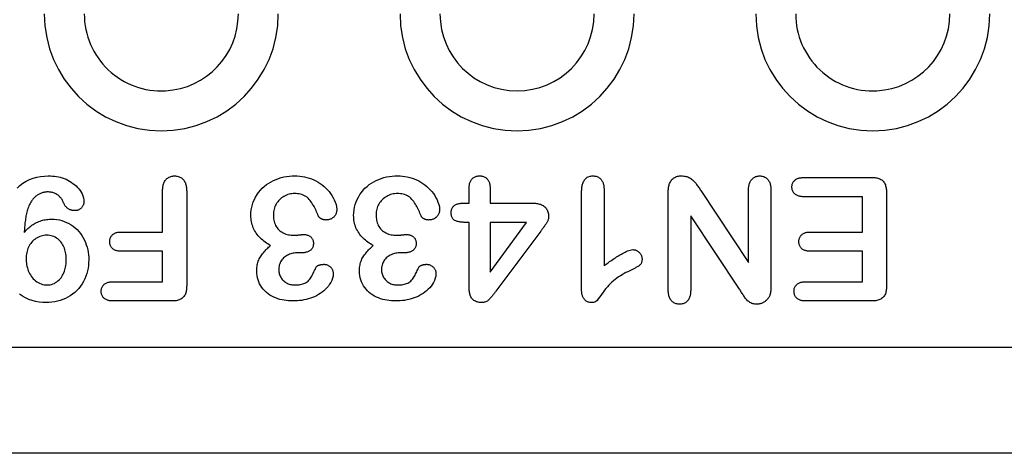
# Model space of a CAD drawing. Extents: x 2480 to 4172, y 491 to 2432.
# Drawn here: x 2864 to 2941, y 1502 to 1536 of the extents above; entities that cross this region are included whole.
import ezdxf

# ---------------------------------------------------------------- set-up
doc = ezdxf.new("R2010")
doc.units = 0
doc.header["$LTSCALE"] = 8
doc.header["$MEASUREMENT"] = 0
doc.layers.add('DUENN-18', color=94, linetype='CONTINUOUS')
doc.layers.add('SICHTBAR', color=7, linetype='CONTINUOUS')

msp = doc.modelspace()

# ---------------------------------------------------------------- linework, layer by layer
at = {"layer": 'DUENN-18'}
for p, q in [((2925.383, 1523.257), (2930.672, 1523.257)), ((2875.445, 1519.007), (2875.445, 1522.189)), ((2877.32, 1522.199), (2877.32, 1514.822)), ((2899.32, 1521.257), (2899.32, 1522.427)), ((2900.945, 1522.427), (2900.945, 1521.257)), ((2908.07, 1514.521), (2908.07, 1522.058)), ((2909.82, 1522.324), (2909.82, 1516.382)), ((2914.82, 1514.503), (2914.82, 1522.109)), ((2917.363, 1522.234), (2921.07, 1516.632)), ((2921.07, 1516.632), (2921.07, 1522.267)), ((2922.82, 1522.261), (2922.82, 1514.8)), ((2931.82, 1522.062), (2931.82, 1514.828)), ((2898.918, 1521.257), (2899.32, 1521.257)), ((2900.945, 1521.257), (2904.254, 1521.257)), ((2929.945, 1521.757), (2925.383, 1521.757)), ((2929.945, 1519.007), (2929.945, 1521.757)), ((2899.32, 1519.757), (2899.037, 1519.757)), ((2899.32, 1514.654), (2899.32, 1519.757)), ((2903.779, 1519.757), (2900.945, 1519.757)), ((2900.945, 1515.882), (2903.779, 1519.757)), ((2900.945, 1519.757), (2900.945, 1515.882)), ((2916.57, 1520.257), (2916.57, 1514.503)), ((2920.371, 1514.556), (2916.57, 1520.257)), ((2872.221, 1519.007), (2875.445, 1519.007)), ((2904.887, 1519.076), (2901.394, 1514.386)), ((2925.885, 1519.007), (2929.945, 1519.007)), ((2875.445, 1517.507), (2872.221, 1517.507)), ((2875.445, 1515.132), (2875.445, 1517.507)), ((2886.246, 1517.382), (2885.976, 1517.382)), ((2894.246, 1517.382), (2893.976, 1517.382)), ((2929.945, 1517.507), (2925.885, 1517.507)), ((2929.945, 1515.132), (2929.945, 1517.507)), ((2871.588, 1515.132), (2875.445, 1515.132)), ((2925.535, 1515.132), (2929.945, 1515.132)), ((2876.172, 1513.632), (2871.588, 1513.632)), ((2930.672, 1513.632), (2925.535, 1513.632))]:
    msp.add_line(p, q, dxfattribs=at)
at = {"layer": 'DUENN-18', "flags": 128}
for points in [[(2864.109, 1522.424), (2864.326, 1522.63), (2864.563, 1522.814), (2864.817, 1522.971), (2865.086, 1523.103), (2865.367, 1523.208), (2865.655, 1523.287), (2865.95, 1523.342), (2866.247, 1523.372), (2866.547, 1523.382)], [(2866.547, 1523.382), (2866.704, 1523.378), (2866.86, 1523.37), (2867.017, 1523.357), (2867.172, 1523.335), (2867.327, 1523.306), (2867.479, 1523.27), (2867.63, 1523.226), (2867.778, 1523.174), (2867.924, 1523.114), (2868.065, 1523.047), (2868.203, 1522.972), (2868.337, 1522.89), (2868.466, 1522.801), (2868.59, 1522.705), (2868.709, 1522.601), (2868.819, 1522.49), (2868.921, 1522.37), (2869.014, 1522.243), (2869.096, 1522.11), (2869.17, 1521.971), (2869.232, 1521.827), (2869.28, 1521.678), (2869.308, 1521.523), (2869.32, 1521.367)], [(2875.445, 1522.189), (2875.447, 1522.26), (2875.45, 1522.332), (2875.454, 1522.403), (2875.461, 1522.474), (2875.471, 1522.545), (2875.484, 1522.615), (2875.5, 1522.685), (2875.52, 1522.753), (2875.544, 1522.821), (2875.573, 1522.886), (2875.606, 1522.949), (2875.645, 1523.01), (2875.688, 1523.067), (2875.735, 1523.12), (2875.787, 1523.17), (2875.843, 1523.215), (2875.902, 1523.255), (2875.964, 1523.29), (2876.029, 1523.32), (2876.096, 1523.344), (2876.166, 1523.361), (2876.236, 1523.372), (2876.307, 1523.379), (2876.379, 1523.382)], [(2876.379, 1523.382), (2876.45, 1523.379), (2876.521, 1523.373), (2876.591, 1523.362), (2876.66, 1523.344), (2876.728, 1523.321), (2876.793, 1523.291), (2876.856, 1523.257), (2876.915, 1523.218), (2876.971, 1523.174), (2877.023, 1523.125), (2877.071, 1523.072), (2877.115, 1523.016), (2877.154, 1522.956), (2877.188, 1522.893), (2877.216, 1522.828), (2877.241, 1522.761), (2877.261, 1522.692), (2877.279, 1522.623), (2877.293, 1522.553), (2877.304, 1522.483), (2877.311, 1522.412), (2877.316, 1522.341), (2877.318, 1522.27), (2877.32, 1522.199)], [(2882.32, 1520.298), (2882.328, 1520.513), (2882.35, 1520.726), (2882.389, 1520.936), (2882.442, 1521.144), (2882.511, 1521.347), (2882.594, 1521.545), (2882.69, 1521.736), (2882.8, 1521.921), (2882.923, 1522.096), (2883.058, 1522.262), (2883.206, 1522.417), (2883.363, 1522.563), (2883.53, 1522.698), (2883.706, 1522.821), (2883.89, 1522.93), (2884.081, 1523.027), (2884.277, 1523.113), (2884.478, 1523.188), (2884.683, 1523.251), (2884.892, 1523.299), (2885.103, 1523.336), (2885.316, 1523.363), (2885.53, 1523.376), (2885.744, 1523.382)], [(2885.744, 1523.382), (2885.934, 1523.377), (2886.123, 1523.365), (2886.312, 1523.343), (2886.499, 1523.311), (2886.685, 1523.268), (2886.867, 1523.215), (2887.045, 1523.15), (2887.22, 1523.075), (2887.39, 1522.991), (2887.556, 1522.898), (2887.718, 1522.798), (2887.872, 1522.687), (2888.019, 1522.566), (2888.158, 1522.437), (2888.289, 1522.3), (2888.412, 1522.155), (2888.528, 1522.004), (2888.634, 1521.847), (2888.73, 1521.683), (2888.814, 1521.513), (2888.887, 1521.338), (2888.949, 1521.158), (2888.995, 1520.973), (2889.014, 1520.785)], [(2890.32, 1520.298), (2890.328, 1520.513), (2890.35, 1520.726), (2890.389, 1520.936), (2890.442, 1521.144), (2890.511, 1521.347), (2890.594, 1521.545), (2890.69, 1521.736), (2890.8, 1521.921), (2890.923, 1522.096), (2891.058, 1522.262), (2891.206, 1522.417), (2891.363, 1522.563), (2891.53, 1522.698), (2891.706, 1522.821), (2891.89, 1522.93), (2892.081, 1523.027), (2892.277, 1523.113), (2892.478, 1523.188), (2892.683, 1523.251), (2892.892, 1523.299), (2893.103, 1523.336), (2893.316, 1523.363), (2893.53, 1523.376), (2893.744, 1523.382)], [(2893.744, 1523.382), (2893.934, 1523.377), (2894.123, 1523.365), (2894.312, 1523.343), (2894.499, 1523.311), (2894.685, 1523.268), (2894.867, 1523.215), (2895.045, 1523.15), (2895.22, 1523.075), (2895.39, 1522.991), (2895.556, 1522.898), (2895.718, 1522.798), (2895.872, 1522.687), (2896.019, 1522.566), (2896.158, 1522.437), (2896.289, 1522.3), (2896.412, 1522.155), (2896.528, 1522.004), (2896.634, 1521.847), (2896.73, 1521.683), (2896.814, 1521.513), (2896.887, 1521.338), (2896.949, 1521.158), (2896.995, 1520.973), (2897.014, 1520.785)], [(2899.32, 1522.427), (2899.322, 1522.487), (2899.325, 1522.546), (2899.329, 1522.605), (2899.335, 1522.664), (2899.344, 1522.723), (2899.356, 1522.781), (2899.372, 1522.838), (2899.391, 1522.895), (2899.413, 1522.95), (2899.44, 1523.003), (2899.47, 1523.054), (2899.504, 1523.103), (2899.543, 1523.148), (2899.585, 1523.19), (2899.631, 1523.228), (2899.679, 1523.262), (2899.731, 1523.292), (2899.784, 1523.318), (2899.84, 1523.339), (2899.897, 1523.355), (2899.955, 1523.366), (2900.014, 1523.374), (2900.073, 1523.379), (2900.133, 1523.382)], [(2900.133, 1523.382), (2900.192, 1523.379), (2900.251, 1523.374), (2900.309, 1523.366), (2900.367, 1523.353), (2900.424, 1523.336), (2900.479, 1523.314), (2900.532, 1523.288), (2900.582, 1523.257), (2900.63, 1523.223), (2900.676, 1523.185), (2900.718, 1523.143), (2900.756, 1523.098), (2900.791, 1523.05), (2900.822, 1522.999), (2900.848, 1522.947), (2900.871, 1522.892), (2900.89, 1522.836), (2900.906, 1522.779), (2900.92, 1522.721), (2900.929, 1522.663), (2900.936, 1522.604), (2900.941, 1522.545), (2900.943, 1522.486), (2900.945, 1522.427)], [(2908.07, 1522.058), (2908.072, 1522.133), (2908.074, 1522.208), (2908.078, 1522.283), (2908.083, 1522.358), (2908.09, 1522.433), (2908.1, 1522.507), (2908.113, 1522.581), (2908.129, 1522.655), (2908.147, 1522.728), (2908.169, 1522.799), (2908.195, 1522.87), (2908.226, 1522.938), (2908.261, 1523.005), (2908.302, 1523.068), (2908.348, 1523.128), (2908.399, 1523.183), (2908.456, 1523.232), (2908.518, 1523.274), (2908.585, 1523.309), (2908.655, 1523.337), (2908.727, 1523.357), (2908.801, 1523.37), (2908.876, 1523.378), (2908.951, 1523.382)], [(2908.951, 1523.382), (2909.016, 1523.379), (2909.08, 1523.373), (2909.144, 1523.364), (2909.207, 1523.35), (2909.269, 1523.33), (2909.328, 1523.305), (2909.386, 1523.275), (2909.44, 1523.241), (2909.492, 1523.202), (2909.54, 1523.159), (2909.584, 1523.112), (2909.625, 1523.061), (2909.661, 1523.007), (2909.692, 1522.951), (2909.72, 1522.893), (2909.743, 1522.832), (2909.763, 1522.771), (2909.78, 1522.708), (2909.793, 1522.645), (2909.803, 1522.581), (2909.81, 1522.517), (2909.815, 1522.453), (2909.818, 1522.388), (2909.82, 1522.324)], [(2914.82, 1522.109), (2914.822, 1522.187), (2914.825, 1522.265), (2914.83, 1522.343), (2914.837, 1522.421), (2914.848, 1522.498), (2914.863, 1522.575), (2914.881, 1522.651), (2914.903, 1522.727), (2914.93, 1522.8), (2914.961, 1522.872), (2914.997, 1522.941), (2915.038, 1523.008), (2915.085, 1523.07), (2915.138, 1523.128), (2915.196, 1523.181), (2915.26, 1523.227), (2915.327, 1523.266), (2915.398, 1523.3), (2915.472, 1523.327), (2915.547, 1523.349), (2915.623, 1523.364), (2915.701, 1523.374), (2915.779, 1523.379), (2915.857, 1523.382)], [(2915.857, 1523.382), (2915.94, 1523.378), (2916.023, 1523.372), (2916.106, 1523.362), (2916.187, 1523.347), (2916.268, 1523.325), (2916.347, 1523.298), (2916.423, 1523.266), (2916.497, 1523.228), (2916.568, 1523.184), (2916.635, 1523.135), (2916.699, 1523.082), (2916.76, 1523.026), (2916.82, 1522.967), (2916.876, 1522.906), (2916.93, 1522.843), (2916.982, 1522.778), (2917.032, 1522.712), (2917.08, 1522.644), (2917.128, 1522.576), (2917.175, 1522.508), (2917.222, 1522.44), (2917.269, 1522.371), (2917.316, 1522.302), (2917.363, 1522.234)], [(2921.07, 1522.267), (2921.073, 1522.334), (2921.076, 1522.4), (2921.08, 1522.466), (2921.087, 1522.533), (2921.096, 1522.599), (2921.108, 1522.664), (2921.124, 1522.729), (2921.144, 1522.793), (2921.168, 1522.855), (2921.196, 1522.915), (2921.227, 1522.974), (2921.263, 1523.03), (2921.303, 1523.083), (2921.347, 1523.133), (2921.395, 1523.18), (2921.447, 1523.222), (2921.502, 1523.26), (2921.559, 1523.294), (2921.619, 1523.322), (2921.682, 1523.345), (2921.747, 1523.362), (2921.812, 1523.372), (2921.879, 1523.378), (2921.945, 1523.382)], [(2921.945, 1523.382), (2922.012, 1523.379), (2922.079, 1523.373), (2922.145, 1523.362), (2922.21, 1523.346), (2922.273, 1523.323), (2922.334, 1523.295), (2922.392, 1523.262), (2922.447, 1523.223), (2922.499, 1523.181), (2922.547, 1523.135), (2922.591, 1523.084), (2922.63, 1523.03), (2922.665, 1522.973), (2922.696, 1522.913), (2922.723, 1522.852), (2922.746, 1522.789), (2922.765, 1522.725), (2922.781, 1522.66), (2922.794, 1522.594), (2922.803, 1522.528), (2922.81, 1522.462), (2922.815, 1522.395), (2922.818, 1522.328), (2922.82, 1522.261)], [(2924.453, 1522.513), (2924.455, 1522.569), (2924.46, 1522.625), (2924.468, 1522.68), (2924.482, 1522.735), (2924.501, 1522.788), (2924.524, 1522.839), (2924.551, 1522.889), (2924.581, 1522.936), (2924.616, 1522.98), (2924.655, 1523.02), (2924.697, 1523.058), (2924.741, 1523.092), (2924.788, 1523.123), (2924.837, 1523.15), (2924.888, 1523.174), (2924.94, 1523.194), (2924.994, 1523.211), (2925.048, 1523.224), (2925.103, 1523.235), (2925.159, 1523.243), (2925.215, 1523.248), (2925.271, 1523.252), (2925.327, 1523.255), (2925.383, 1523.257)], [(2930.672, 1523.257), (2930.752, 1523.255), (2930.832, 1523.251), (2930.912, 1523.245), (2930.991, 1523.235), (2931.07, 1523.221), (2931.148, 1523.202), (2931.224, 1523.178), (2931.299, 1523.148), (2931.37, 1523.112), (2931.439, 1523.07), (2931.502, 1523.021), (2931.56, 1522.966), (2931.611, 1522.904), (2931.656, 1522.837), (2931.693, 1522.766), (2931.725, 1522.692), (2931.75, 1522.616), (2931.771, 1522.539), (2931.787, 1522.461), (2931.799, 1522.381), (2931.808, 1522.302), (2931.814, 1522.222), (2931.817, 1522.142), (2931.82, 1522.062)], [(2866.506, 1522.132), (2866.442, 1522.13), (2866.379, 1522.126), (2866.316, 1522.12), (2866.254, 1522.11), (2866.192, 1522.097), (2866.13, 1522.082), (2866.069, 1522.065), (2866.009, 1522.044), (2865.95, 1522.021), (2865.893, 1521.995), (2865.836, 1521.966), (2865.781, 1521.936), (2865.727, 1521.903), (2865.674, 1521.868), (2865.622, 1521.832), (2865.572, 1521.793), (2865.524, 1521.752), (2865.477, 1521.71), (2865.432, 1521.665), (2865.388, 1521.619), (2865.347, 1521.571), (2865.307, 1521.522), (2865.268, 1521.472), (2865.23, 1521.421)], [(2867.736, 1521.292), (2867.71, 1521.353), (2867.682, 1521.413), (2867.652, 1521.472), (2867.619, 1521.529), (2867.582, 1521.584), (2867.543, 1521.637), (2867.5, 1521.688), (2867.455, 1521.736), (2867.408, 1521.782), (2867.358, 1521.826), (2867.307, 1521.867), (2867.253, 1521.906), (2867.198, 1521.942), (2867.141, 1521.976), (2867.082, 1522.006), (2867.022, 1522.033), (2866.96, 1522.057), (2866.897, 1522.078), (2866.833, 1522.095), (2866.769, 1522.109), (2866.704, 1522.12), (2866.638, 1522.126), (2866.572, 1522.13), (2866.506, 1522.132)], [(2885.732, 1522.007), (2885.623, 1522.003), (2885.515, 1521.994), (2885.408, 1521.976), (2885.302, 1521.951), (2885.197, 1521.92), (2885.095, 1521.882), (2884.996, 1521.838), (2884.899, 1521.788), (2884.806, 1521.732), (2884.716, 1521.67), (2884.631, 1521.602), (2884.552, 1521.528), (2884.477, 1521.448), (2884.408, 1521.364), (2884.345, 1521.276), (2884.286, 1521.184), (2884.234, 1521.089), (2884.189, 1520.99), (2884.152, 1520.887), (2884.122, 1520.782), (2884.098, 1520.676), (2884.083, 1520.568), (2884.075, 1520.46), (2884.07, 1520.351)], [(2887.57, 1520.261), (2887.528, 1520.367), (2887.484, 1520.472), (2887.44, 1520.577), (2887.394, 1520.681), (2887.345, 1520.785), (2887.294, 1520.887), (2887.241, 1520.987), (2887.185, 1521.087), (2887.127, 1521.185), (2887.065, 1521.281), (2887, 1521.374), (2886.931, 1521.465), (2886.858, 1521.553), (2886.78, 1521.636), (2886.694, 1521.711), (2886.601, 1521.777), (2886.503, 1521.835), (2886.401, 1521.885), (2886.294, 1521.925), (2886.184, 1521.956), (2886.073, 1521.979), (2885.96, 1521.996), (2885.846, 1522.005), (2885.732, 1522.007)], [(2893.732, 1522.007), (2893.623, 1522.003), (2893.515, 1521.994), (2893.408, 1521.976), (2893.302, 1521.951), (2893.197, 1521.92), (2893.095, 1521.882), (2892.996, 1521.838), (2892.899, 1521.788), (2892.806, 1521.732), (2892.716, 1521.67), (2892.631, 1521.602), (2892.552, 1521.528), (2892.477, 1521.448), (2892.408, 1521.364), (2892.345, 1521.276), (2892.286, 1521.184), (2892.234, 1521.089), (2892.189, 1520.99), (2892.152, 1520.887), (2892.122, 1520.782), (2892.098, 1520.676), (2892.083, 1520.568), (2892.075, 1520.46), (2892.07, 1520.351)], [(2895.57, 1520.261), (2895.528, 1520.367), (2895.484, 1520.472), (2895.44, 1520.577), (2895.394, 1520.681), (2895.345, 1520.785), (2895.294, 1520.887), (2895.241, 1520.987), (2895.185, 1521.087), (2895.127, 1521.185), (2895.065, 1521.281), (2895, 1521.374), (2894.931, 1521.465), (2894.858, 1521.553), (2894.78, 1521.636), (2894.694, 1521.711), (2894.601, 1521.777), (2894.503, 1521.835), (2894.401, 1521.885), (2894.294, 1521.925), (2894.184, 1521.956), (2894.073, 1521.979), (2893.96, 1521.996), (2893.846, 1522.005), (2893.732, 1522.007)], [(2925.383, 1521.757), (2925.326, 1521.759), (2925.27, 1521.762), (2925.213, 1521.766), (2925.157, 1521.772), (2925.101, 1521.781), (2925.046, 1521.792), (2924.991, 1521.806), (2924.937, 1521.823), (2924.884, 1521.843), (2924.833, 1521.867), (2924.783, 1521.894), (2924.736, 1521.926), (2924.692, 1521.961), (2924.65, 1521.999), (2924.612, 1522.04), (2924.577, 1522.085), (2924.547, 1522.133), (2924.521, 1522.183), (2924.499, 1522.236), (2924.481, 1522.289), (2924.468, 1522.344), (2924.46, 1522.4), (2924.455, 1522.456), (2924.453, 1522.513)], [(2865.23, 1521.421), (2865.175, 1521.331), (2865.123, 1521.239), (2865.076, 1521.145), (2865.034, 1521.047), (2864.997, 1520.948), (2864.962, 1520.849), (2864.93, 1520.748), (2864.901, 1520.646), (2864.873, 1520.544), (2864.849, 1520.441), (2864.827, 1520.338), (2864.807, 1520.234), (2864.789, 1520.13), (2864.772, 1520.025), (2864.757, 1519.921), (2864.742, 1519.816), (2864.729, 1519.711), (2864.717, 1519.606), (2864.707, 1519.501), (2864.697, 1519.396), (2864.689, 1519.29), (2864.681, 1519.185), (2864.674, 1519.08), (2864.668, 1518.974)], [(2868.599, 1520.673), (2868.552, 1520.675), (2868.505, 1520.678), (2868.458, 1520.683), (2868.411, 1520.691), (2868.365, 1520.702), (2868.319, 1520.714), (2868.274, 1520.729), (2868.23, 1520.746), (2868.187, 1520.766), (2868.146, 1520.788), (2868.105, 1520.813), (2868.066, 1520.84), (2868.029, 1520.869), (2867.993, 1520.9), (2867.959, 1520.933), (2867.927, 1520.967), (2867.896, 1521.004), (2867.868, 1521.041), (2867.841, 1521.081), (2867.817, 1521.121), (2867.795, 1521.163), (2867.774, 1521.206), (2867.755, 1521.249), (2867.736, 1521.292)], [(2869.32, 1521.367), (2869.317, 1521.32), (2869.312, 1521.274), (2869.305, 1521.229), (2869.295, 1521.184), (2869.281, 1521.139), (2869.263, 1521.097), (2869.242, 1521.055), (2869.219, 1521.015), (2869.193, 1520.977), (2869.166, 1520.939), (2869.136, 1520.904), (2869.104, 1520.871), (2869.069, 1520.84), (2869.033, 1520.811), (2868.995, 1520.784), (2868.956, 1520.76), (2868.915, 1520.738), (2868.872, 1520.72), (2868.828, 1520.705), (2868.783, 1520.693), (2868.738, 1520.685), (2868.692, 1520.679), (2868.646, 1520.676), (2868.599, 1520.673)], [(2897.916, 1520.513), (2897.919, 1520.573), (2897.923, 1520.632), (2897.931, 1520.691), (2897.943, 1520.749), (2897.961, 1520.806), (2897.984, 1520.861), (2898.012, 1520.913), (2898.046, 1520.962), (2898.085, 1521.008), (2898.128, 1521.048), (2898.175, 1521.085), (2898.226, 1521.117), (2898.278, 1521.144), (2898.333, 1521.168), (2898.389, 1521.187), (2898.446, 1521.204), (2898.504, 1521.218), (2898.563, 1521.229), (2898.621, 1521.238), (2898.68, 1521.245), (2898.74, 1521.25), (2898.799, 1521.253), (2898.858, 1521.256), (2898.918, 1521.257)], [(2904.254, 1521.257), (2904.331, 1521.255), (2904.409, 1521.251), (2904.487, 1521.246), (2904.564, 1521.238), (2904.641, 1521.226), (2904.717, 1521.21), (2904.792, 1521.19), (2904.866, 1521.166), (2904.938, 1521.137), (2905.008, 1521.102), (2905.075, 1521.063), (2905.139, 1521.019), (2905.199, 1520.969), (2905.254, 1520.914), (2905.305, 1520.855), (2905.35, 1520.792), (2905.389, 1520.725), (2905.423, 1520.654), (2905.451, 1520.582), (2905.472, 1520.507), (2905.488, 1520.431), (2905.498, 1520.354), (2905.504, 1520.276), (2905.508, 1520.199)], [(2889.014, 1520.785), (2889.011, 1520.728), (2889.007, 1520.672), (2889, 1520.616), (2888.989, 1520.561), (2888.974, 1520.507), (2888.955, 1520.453), (2888.933, 1520.401), (2888.907, 1520.351), (2888.878, 1520.303), (2888.845, 1520.257), (2888.808, 1520.215), (2888.768, 1520.174), (2888.726, 1520.137), (2888.682, 1520.102), (2888.635, 1520.071), (2888.586, 1520.044), (2888.534, 1520.02), (2888.482, 1519.999), (2888.428, 1519.981), (2888.374, 1519.966), (2888.319, 1519.955), (2888.263, 1519.948), (2888.207, 1519.945), (2888.15, 1519.943)], [(2897.014, 1520.785), (2897.011, 1520.728), (2897.007, 1520.672), (2897, 1520.616), (2896.989, 1520.561), (2896.974, 1520.507), (2896.955, 1520.453), (2896.933, 1520.401), (2896.907, 1520.351), (2896.878, 1520.303), (2896.845, 1520.257), (2896.808, 1520.215), (2896.768, 1520.174), (2896.726, 1520.137), (2896.682, 1520.102), (2896.635, 1520.071), (2896.586, 1520.044), (2896.534, 1520.02), (2896.482, 1519.999), (2896.428, 1519.981), (2896.374, 1519.966), (2896.319, 1519.955), (2896.263, 1519.948), (2896.207, 1519.945), (2896.15, 1519.943)], [(2899.037, 1519.757), (2898.972, 1519.759), (2898.907, 1519.761), (2898.842, 1519.764), (2898.777, 1519.768), (2898.713, 1519.774), (2898.648, 1519.782), (2898.584, 1519.792), (2898.52, 1519.804), (2898.457, 1519.819), (2898.394, 1519.836), (2898.332, 1519.855), (2898.271, 1519.877), (2898.211, 1519.904), (2898.155, 1519.936), (2898.103, 1519.976), (2898.057, 1520.022), (2898.019, 1520.075), (2897.987, 1520.132), (2897.963, 1520.192), (2897.944, 1520.255), (2897.932, 1520.319), (2897.924, 1520.383), (2897.919, 1520.448), (2897.916, 1520.513)], [(2864.668, 1518.974), (2864.736, 1519.051), (2864.806, 1519.126), (2864.877, 1519.2), (2864.95, 1519.273), (2865.026, 1519.342), (2865.104, 1519.408), (2865.185, 1519.472), (2865.268, 1519.532), (2865.354, 1519.589), (2865.441, 1519.643), (2865.531, 1519.694), (2865.622, 1519.741), (2865.715, 1519.785), (2865.81, 1519.824), (2865.906, 1519.86), (2866.004, 1519.892), (2866.102, 1519.92), (2866.202, 1519.944), (2866.303, 1519.965), (2866.405, 1519.981), (2866.507, 1519.992), (2866.609, 1520), (2866.712, 1520.004), (2866.814, 1520.007)], [(2866.814, 1520.007), (2867.013, 1519.999), (2867.211, 1519.981), (2867.407, 1519.947), (2867.6, 1519.899), (2867.789, 1519.836), (2867.973, 1519.76), (2868.151, 1519.671), (2868.322, 1519.569), (2868.484, 1519.455), (2868.639, 1519.33), (2868.784, 1519.193), (2868.919, 1519.047), (2869.044, 1518.892), (2869.158, 1518.729), (2869.26, 1518.558), (2869.352, 1518.382), (2869.434, 1518.2), (2869.504, 1518.014), (2869.563, 1517.824), (2869.611, 1517.631), (2869.648, 1517.436), (2869.674, 1517.238), (2869.689, 1517.04), (2869.695, 1516.841)], [(2883.848, 1517.951), (2883.741, 1518.012), (2883.636, 1518.075), (2883.532, 1518.142), (2883.432, 1518.213), (2883.334, 1518.288), (2883.239, 1518.365), (2883.146, 1518.447), (2883.057, 1518.531), (2882.971, 1518.62), (2882.89, 1518.712), (2882.813, 1518.808), (2882.742, 1518.908), (2882.674, 1519.011), (2882.611, 1519.116), (2882.555, 1519.226), (2882.505, 1519.338), (2882.461, 1519.453), (2882.423, 1519.57), (2882.391, 1519.689), (2882.364, 1519.809), (2882.345, 1519.93), (2882.332, 1520.053), (2882.324, 1520.175), (2882.32, 1520.298)], [(2884.07, 1520.351), (2884.072, 1520.244), (2884.078, 1520.138), (2884.09, 1520.032), (2884.108, 1519.927), (2884.133, 1519.823), (2884.163, 1519.721), (2884.2, 1519.621), (2884.244, 1519.524), (2884.296, 1519.43), (2884.355, 1519.342), (2884.421, 1519.258), (2884.494, 1519.18), (2884.572, 1519.107), (2884.656, 1519.042), (2884.745, 1518.983), (2884.839, 1518.932), (2884.935, 1518.887), (2885.035, 1518.849), (2885.138, 1518.82), (2885.242, 1518.797), (2885.347, 1518.779), (2885.453, 1518.766), (2885.559, 1518.759), (2885.666, 1518.757)], [(2888.15, 1519.943), (2888.121, 1519.945), (2888.092, 1519.947), (2888.063, 1519.95), (2888.035, 1519.954), (2888.006, 1519.958), (2887.978, 1519.964), (2887.95, 1519.971), (2887.922, 1519.98), (2887.895, 1519.99), (2887.868, 1520.001), (2887.842, 1520.013), (2887.816, 1520.025), (2887.79, 1520.039), (2887.765, 1520.054), (2887.74, 1520.069), (2887.717, 1520.085), (2887.694, 1520.103), (2887.672, 1520.122), (2887.651, 1520.142), (2887.631, 1520.163), (2887.612, 1520.186), (2887.597, 1520.21), (2887.583, 1520.235), (2887.57, 1520.261)], [(2891.848, 1517.951), (2891.741, 1518.012), (2891.636, 1518.075), (2891.532, 1518.142), (2891.432, 1518.213), (2891.334, 1518.288), (2891.239, 1518.365), (2891.146, 1518.447), (2891.057, 1518.531), (2890.971, 1518.62), (2890.89, 1518.712), (2890.813, 1518.808), (2890.742, 1518.908), (2890.674, 1519.011), (2890.611, 1519.116), (2890.555, 1519.226), (2890.505, 1519.338), (2890.461, 1519.453), (2890.423, 1519.57), (2890.391, 1519.689), (2890.364, 1519.809), (2890.345, 1519.93), (2890.332, 1520.053), (2890.324, 1520.175), (2890.32, 1520.298)], [(2892.07, 1520.351), (2892.072, 1520.244), (2892.078, 1520.138), (2892.09, 1520.032), (2892.108, 1519.927), (2892.133, 1519.823), (2892.163, 1519.721), (2892.2, 1519.621), (2892.244, 1519.524), (2892.296, 1519.43), (2892.355, 1519.342), (2892.421, 1519.258), (2892.494, 1519.18), (2892.572, 1519.107), (2892.656, 1519.042), (2892.745, 1518.983), (2892.839, 1518.932), (2892.935, 1518.887), (2893.035, 1518.849), (2893.138, 1518.82), (2893.242, 1518.797), (2893.347, 1518.779), (2893.453, 1518.766), (2893.559, 1518.759), (2893.666, 1518.757)], [(2896.15, 1519.943), (2896.121, 1519.945), (2896.092, 1519.947), (2896.063, 1519.95), (2896.035, 1519.954), (2896.006, 1519.958), (2895.978, 1519.964), (2895.95, 1519.971), (2895.922, 1519.98), (2895.895, 1519.99), (2895.868, 1520.001), (2895.842, 1520.013), (2895.816, 1520.025), (2895.79, 1520.039), (2895.765, 1520.054), (2895.74, 1520.069), (2895.717, 1520.085), (2895.694, 1520.103), (2895.672, 1520.122), (2895.651, 1520.142), (2895.631, 1520.163), (2895.612, 1520.186), (2895.597, 1520.21), (2895.583, 1520.235), (2895.57, 1520.261)], [(2905.508, 1520.199), (2905.504, 1520.144), (2905.499, 1520.09), (2905.489, 1520.037), (2905.474, 1519.984), (2905.456, 1519.933), (2905.436, 1519.883), (2905.413, 1519.833), (2905.388, 1519.785), (2905.361, 1519.738), (2905.333, 1519.691), (2905.304, 1519.645), (2905.274, 1519.6), (2905.244, 1519.555), (2905.213, 1519.51), (2905.182, 1519.466), (2905.15, 1519.422), (2905.118, 1519.378), (2905.085, 1519.334), (2905.052, 1519.291), (2905.019, 1519.248), (2904.986, 1519.205), (2904.953, 1519.162), (2904.92, 1519.119), (2904.887, 1519.076)], [(2871.332, 1518.261), (2871.334, 1518.316), (2871.338, 1518.371), (2871.346, 1518.425), (2871.358, 1518.478), (2871.374, 1518.531), (2871.395, 1518.582), (2871.419, 1518.631), (2871.447, 1518.678), (2871.48, 1518.722), (2871.516, 1518.764), (2871.555, 1518.802), (2871.597, 1518.838), (2871.641, 1518.87), (2871.689, 1518.898), (2871.738, 1518.922), (2871.789, 1518.942), (2871.841, 1518.959), (2871.894, 1518.973), (2871.948, 1518.985), (2872.002, 1518.994), (2872.056, 1519), (2872.111, 1519.004), (2872.166, 1519.006), (2872.221, 1519.007)], [(2924.994, 1518.251), (2924.997, 1518.307), (2925.001, 1518.362), (2925.009, 1518.416), (2925.02, 1518.47), (2925.037, 1518.523), (2925.057, 1518.574), (2925.082, 1518.624), (2925.11, 1518.672), (2925.141, 1518.717), (2925.177, 1518.759), (2925.215, 1518.799), (2925.257, 1518.835), (2925.302, 1518.867), (2925.349, 1518.896), (2925.399, 1518.92), (2925.45, 1518.941), (2925.502, 1518.959), (2925.556, 1518.973), (2925.61, 1518.984), (2925.664, 1518.993), (2925.719, 1518.999), (2925.774, 1519.003), (2925.829, 1519.005), (2925.885, 1519.007)], [(2866.426, 1518.757), (2866.314, 1518.752), (2866.202, 1518.741), (2866.092, 1518.721), (2865.984, 1518.691), (2865.879, 1518.653), (2865.776, 1518.608), (2865.677, 1518.556), (2865.581, 1518.499), (2865.49, 1518.434), (2865.404, 1518.362), (2865.322, 1518.285), (2865.247, 1518.202), (2865.177, 1518.115), (2865.114, 1518.022), (2865.056, 1517.926), (2865.004, 1517.827), (2864.958, 1517.725), (2864.92, 1517.62), (2864.888, 1517.513), (2864.862, 1517.404), (2864.842, 1517.293), (2864.83, 1517.182), (2864.823, 1517.07), (2864.82, 1516.958)], [(2867.945, 1516.839), (2867.943, 1516.954), (2867.938, 1517.068), (2867.927, 1517.181), (2867.912, 1517.295), (2867.893, 1517.407), (2867.868, 1517.519), (2867.837, 1517.629), (2867.8, 1517.737), (2867.757, 1517.843), (2867.708, 1517.946), (2867.652, 1518.046), (2867.589, 1518.141), (2867.519, 1518.231), (2867.444, 1518.317), (2867.363, 1518.398), (2867.276, 1518.472), (2867.184, 1518.539), (2867.085, 1518.597), (2866.982, 1518.647), (2866.875, 1518.687), (2866.765, 1518.718), (2866.653, 1518.741), (2866.54, 1518.753), (2866.426, 1518.757)], [(2872.221, 1517.507), (2872.165, 1517.51), (2872.11, 1517.512), (2872.055, 1517.516), (2872.001, 1517.522), (2871.946, 1517.531), (2871.892, 1517.541), (2871.839, 1517.555), (2871.786, 1517.573), (2871.735, 1517.594), (2871.686, 1517.618), (2871.638, 1517.646), (2871.593, 1517.678), (2871.551, 1517.714), (2871.512, 1517.753), (2871.477, 1517.796), (2871.445, 1517.841), (2871.417, 1517.888), (2871.393, 1517.938), (2871.373, 1517.989), (2871.357, 1518.042), (2871.346, 1518.096), (2871.339, 1518.151), (2871.335, 1518.206), (2871.332, 1518.261)], [(2885.666, 1518.757), (2885.698, 1518.758), (2885.73, 1518.759), (2885.762, 1518.76), (2885.793, 1518.761), (2885.825, 1518.763), (2885.857, 1518.764), (2885.889, 1518.767), (2885.921, 1518.769), (2885.953, 1518.772), (2885.984, 1518.774), (2886.016, 1518.777), (2886.048, 1518.78), (2886.08, 1518.783), (2886.112, 1518.786), (2886.143, 1518.789), (2886.175, 1518.792), (2886.207, 1518.795), (2886.239, 1518.798), (2886.27, 1518.802), (2886.302, 1518.804), (2886.334, 1518.806), (2886.366, 1518.808), (2886.398, 1518.809), (2886.43, 1518.81)], [(2887.189, 1518.107), (2887.186, 1518.051), (2887.18, 1517.995), (2887.171, 1517.94), (2887.158, 1517.885), (2887.139, 1517.832), (2887.116, 1517.782), (2887.088, 1517.733), (2887.055, 1517.687), (2887.019, 1517.645), (2886.979, 1517.605), (2886.937, 1517.568), (2886.891, 1517.535), (2886.844, 1517.506), (2886.794, 1517.481), (2886.742, 1517.46), (2886.688, 1517.442), (2886.634, 1517.427), (2886.58, 1517.414), (2886.525, 1517.403), (2886.47, 1517.394), (2886.414, 1517.389), (2886.358, 1517.385), (2886.302, 1517.383), (2886.246, 1517.382)], [(2886.43, 1518.81), (2886.479, 1518.808), (2886.527, 1518.806), (2886.576, 1518.801), (2886.625, 1518.795), (2886.673, 1518.785), (2886.72, 1518.773), (2886.767, 1518.758), (2886.813, 1518.74), (2886.857, 1518.719), (2886.899, 1518.694), (2886.94, 1518.667), (2886.978, 1518.636), (2887.013, 1518.602), (2887.045, 1518.565), (2887.075, 1518.526), (2887.101, 1518.484), (2887.124, 1518.441), (2887.143, 1518.396), (2887.159, 1518.349), (2887.171, 1518.302), (2887.179, 1518.253), (2887.184, 1518.205), (2887.187, 1518.156), (2887.189, 1518.107)], [(2893.666, 1518.757), (2893.698, 1518.758), (2893.73, 1518.759), (2893.762, 1518.76), (2893.793, 1518.761), (2893.825, 1518.763), (2893.857, 1518.764), (2893.889, 1518.767), (2893.921, 1518.769), (2893.953, 1518.772), (2893.984, 1518.774), (2894.016, 1518.777), (2894.048, 1518.78), (2894.08, 1518.783), (2894.112, 1518.786), (2894.143, 1518.789), (2894.175, 1518.792), (2894.207, 1518.795), (2894.239, 1518.798), (2894.27, 1518.802), (2894.302, 1518.804), (2894.334, 1518.806), (2894.366, 1518.808), (2894.398, 1518.809), (2894.43, 1518.81)], [(2895.189, 1518.107), (2895.186, 1518.051), (2895.18, 1517.995), (2895.171, 1517.94), (2895.158, 1517.885), (2895.139, 1517.832), (2895.116, 1517.782), (2895.088, 1517.733), (2895.055, 1517.687), (2895.019, 1517.645), (2894.979, 1517.605), (2894.937, 1517.568), (2894.891, 1517.535), (2894.844, 1517.506), (2894.794, 1517.481), (2894.742, 1517.46), (2894.688, 1517.442), (2894.634, 1517.427), (2894.58, 1517.414), (2894.525, 1517.403), (2894.47, 1517.394), (2894.414, 1517.389), (2894.358, 1517.385), (2894.302, 1517.383), (2894.246, 1517.382)], [(2894.43, 1518.81), (2894.479, 1518.808), (2894.527, 1518.806), (2894.576, 1518.801), (2894.625, 1518.795), (2894.673, 1518.785), (2894.72, 1518.773), (2894.767, 1518.758), (2894.813, 1518.74), (2894.857, 1518.719), (2894.899, 1518.694), (2894.94, 1518.667), (2894.978, 1518.636), (2895.013, 1518.602), (2895.045, 1518.565), (2895.075, 1518.526), (2895.101, 1518.484), (2895.124, 1518.441), (2895.143, 1518.396), (2895.159, 1518.349), (2895.171, 1518.302), (2895.179, 1518.253), (2895.184, 1518.205), (2895.187, 1518.156), (2895.189, 1518.107)], [(2925.885, 1517.507), (2925.83, 1517.509), (2925.775, 1517.512), (2925.72, 1517.516), (2925.666, 1517.522), (2925.611, 1517.53), (2925.558, 1517.541), (2925.504, 1517.554), (2925.452, 1517.571), (2925.401, 1517.592), (2925.352, 1517.616), (2925.304, 1517.643), (2925.259, 1517.674), (2925.216, 1517.709), (2925.178, 1517.748), (2925.142, 1517.79), (2925.11, 1517.835), (2925.082, 1517.882), (2925.057, 1517.93), (2925.036, 1517.981), (2925.02, 1518.034), (2925.008, 1518.088), (2925.001, 1518.142), (2924.997, 1518.197), (2924.994, 1518.251)], [(2882.773, 1515.953), (2882.776, 1516.051), (2882.781, 1516.149), (2882.789, 1516.246), (2882.802, 1516.344), (2882.819, 1516.44), (2882.84, 1516.536), (2882.865, 1516.631), (2882.895, 1516.724), (2882.93, 1516.816), (2882.971, 1516.905), (2883.017, 1516.992), (2883.066, 1517.077), (2883.119, 1517.159), (2883.175, 1517.24), (2883.234, 1517.318), (2883.295, 1517.395), (2883.358, 1517.47), (2883.423, 1517.544), (2883.49, 1517.616), (2883.558, 1517.686), (2883.629, 1517.754), (2883.701, 1517.821), (2883.774, 1517.886), (2883.848, 1517.951)], [(2885.976, 1517.382), (2885.883, 1517.378), (2885.791, 1517.372), (2885.698, 1517.363), (2885.607, 1517.348), (2885.516, 1517.328), (2885.426, 1517.303), (2885.338, 1517.272), (2885.252, 1517.236), (2885.169, 1517.196), (2885.088, 1517.15), (2885.01, 1517.1), (2884.934, 1517.045), (2884.863, 1516.985), (2884.796, 1516.92), (2884.736, 1516.85), (2884.682, 1516.774), (2884.634, 1516.694), (2884.594, 1516.611), (2884.562, 1516.523), (2884.535, 1516.434), (2884.515, 1516.344), (2884.503, 1516.251), (2884.496, 1516.159), (2884.492, 1516.066)], [(2890.773, 1515.953), (2890.776, 1516.051), (2890.781, 1516.149), (2890.789, 1516.246), (2890.802, 1516.344), (2890.819, 1516.44), (2890.84, 1516.536), (2890.865, 1516.631), (2890.895, 1516.724), (2890.93, 1516.816), (2890.971, 1516.905), (2891.017, 1516.992), (2891.066, 1517.077), (2891.119, 1517.159), (2891.175, 1517.24), (2891.234, 1517.318), (2891.295, 1517.395), (2891.358, 1517.47), (2891.423, 1517.544), (2891.49, 1517.616), (2891.558, 1517.686), (2891.629, 1517.754), (2891.701, 1517.821), (2891.774, 1517.886), (2891.848, 1517.951)], [(2893.976, 1517.382), (2893.883, 1517.378), (2893.791, 1517.372), (2893.698, 1517.363), (2893.607, 1517.348), (2893.516, 1517.328), (2893.426, 1517.303), (2893.338, 1517.272), (2893.252, 1517.236), (2893.169, 1517.196), (2893.088, 1517.15), (2893.01, 1517.1), (2892.934, 1517.045), (2892.863, 1516.985), (2892.796, 1516.92), (2892.736, 1516.85), (2892.682, 1516.774), (2892.634, 1516.694), (2892.594, 1516.611), (2892.562, 1516.523), (2892.535, 1516.434), (2892.515, 1516.344), (2892.503, 1516.251), (2892.496, 1516.159), (2892.492, 1516.066)], [(2909.82, 1516.382), (2909.907, 1516.447), (2909.995, 1516.511), (2910.082, 1516.575), (2910.17, 1516.639), (2910.258, 1516.702), (2910.347, 1516.764), (2910.436, 1516.826), (2910.526, 1516.887), (2910.616, 1516.948), (2910.706, 1517.007), (2910.797, 1517.066), (2910.889, 1517.124), (2910.982, 1517.181), (2911.075, 1517.236), (2911.169, 1517.291), (2911.263, 1517.343), (2911.359, 1517.394), (2911.456, 1517.443), (2911.554, 1517.489), (2911.654, 1517.531), (2911.756, 1517.569), (2911.86, 1517.601), (2911.966, 1517.621), (2912.074, 1517.632)], [(2912.074, 1517.632), (2912.121, 1517.629), (2912.168, 1517.625), (2912.214, 1517.618), (2912.259, 1517.606), (2912.304, 1517.591), (2912.347, 1517.572), (2912.388, 1517.551), (2912.428, 1517.526), (2912.466, 1517.499), (2912.503, 1517.469), (2912.538, 1517.438), (2912.571, 1517.405), (2912.602, 1517.37), (2912.632, 1517.334), (2912.659, 1517.296), (2912.684, 1517.256), (2912.706, 1517.215), (2912.726, 1517.172), (2912.743, 1517.128), (2912.757, 1517.083), (2912.768, 1517.038), (2912.774, 1516.991), (2912.778, 1516.945), (2912.781, 1516.898)], [(2864.82, 1516.958), (2864.823, 1516.835), (2864.83, 1516.713), (2864.841, 1516.59), (2864.859, 1516.468), (2864.883, 1516.347), (2864.913, 1516.228), (2864.948, 1516.11), (2864.989, 1515.994), (2865.036, 1515.88), (2865.09, 1515.77), (2865.15, 1515.662), (2865.218, 1515.559), (2865.291, 1515.461), (2865.372, 1515.367), (2865.459, 1515.281), (2865.553, 1515.201), (2865.652, 1515.129), (2865.757, 1515.065), (2865.867, 1515.009), (2865.981, 1514.963), (2866.099, 1514.926), (2866.219, 1514.901), (2866.342, 1514.888), (2866.465, 1514.882)], [(2869.695, 1516.841), (2869.687, 1516.622), (2869.67, 1516.404), (2869.639, 1516.187), (2869.595, 1515.973), (2869.537, 1515.761), (2869.466, 1515.554), (2869.381, 1515.352), (2869.284, 1515.155), (2869.174, 1514.966), (2869.051, 1514.785), (2868.915, 1514.613), (2868.768, 1514.451), (2868.609, 1514.3), (2868.439, 1514.162), (2868.259, 1514.036), (2868.072, 1513.922), (2867.877, 1513.822), (2867.676, 1513.736), (2867.469, 1513.664), (2867.257, 1513.605), (2867.043, 1513.561), (2866.826, 1513.53), (2866.608, 1513.514), (2866.389, 1513.507)], [(2866.465, 1514.882), (2866.579, 1514.887), (2866.692, 1514.901), (2866.803, 1514.926), (2866.911, 1514.962), (2867.016, 1515.007), (2867.117, 1515.06), (2867.211, 1515.124), (2867.299, 1515.196), (2867.383, 1515.273), (2867.462, 1515.356), (2867.535, 1515.443), (2867.601, 1515.536), (2867.661, 1515.633), (2867.715, 1515.734), (2867.763, 1515.837), (2867.805, 1515.943), (2867.84, 1516.051), (2867.87, 1516.161), (2867.894, 1516.273), (2867.913, 1516.385), (2867.928, 1516.498), (2867.938, 1516.611), (2867.944, 1516.725), (2867.945, 1516.839)], [(2912.781, 1516.898), (2912.778, 1516.839), (2912.773, 1516.78), (2912.764, 1516.722), (2912.75, 1516.665), (2912.73, 1516.609), (2912.705, 1516.556), (2912.673, 1516.506), (2912.636, 1516.461), (2912.594, 1516.419), (2912.548, 1516.383), (2912.499, 1516.349), (2912.449, 1516.318), (2912.399, 1516.288), (2912.348, 1516.258), (2912.297, 1516.229), (2912.245, 1516.201), (2912.193, 1516.173), (2912.141, 1516.146), (2912.088, 1516.119), (2912.036, 1516.093), (2911.983, 1516.067), (2911.93, 1516.041), (2911.877, 1516.015), (2911.824, 1515.99)], [(2885.599, 1513.632), (2885.429, 1513.635), (2885.258, 1513.644), (2885.089, 1513.662), (2884.92, 1513.686), (2884.752, 1513.718), (2884.586, 1513.759), (2884.423, 1513.808), (2884.262, 1513.866), (2884.105, 1513.933), (2883.953, 1514.01), (2883.806, 1514.098), (2883.666, 1514.195), (2883.531, 1514.3), (2883.405, 1514.416), (2883.289, 1514.54), (2883.182, 1514.673), (2883.086, 1514.814), (2883.002, 1514.963), (2882.932, 1515.119), (2882.875, 1515.28), (2882.83, 1515.445), (2882.798, 1515.612), (2882.78, 1515.782), (2882.773, 1515.953)], [(2884.492, 1516.066), (2884.496, 1515.984), (2884.503, 1515.903), (2884.515, 1515.822), (2884.534, 1515.743), (2884.56, 1515.665), (2884.591, 1515.589), (2884.628, 1515.516), (2884.67, 1515.446), (2884.716, 1515.378), (2884.766, 1515.314), (2884.821, 1515.253), (2884.88, 1515.196), (2884.942, 1515.143), (2885.008, 1515.095), (2885.077, 1515.052), (2885.15, 1515.014), (2885.225, 1514.981), (2885.302, 1514.953), (2885.38, 1514.929), (2885.46, 1514.911), (2885.54, 1514.899), (2885.622, 1514.891), (2885.703, 1514.886), (2885.785, 1514.882)], [(2885.785, 1514.882), (2885.881, 1514.884), (2885.977, 1514.888), (2886.072, 1514.898), (2886.167, 1514.912), (2886.261, 1514.931), (2886.354, 1514.956), (2886.444, 1514.988), (2886.531, 1515.028), (2886.615, 1515.074), (2886.696, 1515.126), (2886.771, 1515.185), (2886.84, 1515.253), (2886.901, 1515.326), (2886.958, 1515.404), (2887.01, 1515.484), (2887.059, 1515.567), (2887.105, 1515.651), (2887.149, 1515.736), (2887.192, 1515.822), (2887.232, 1515.909), (2887.273, 1515.996), (2887.313, 1516.083), (2887.353, 1516.17), (2887.392, 1516.257)], [(2887.392, 1516.257), (2887.409, 1516.282), (2887.427, 1516.305), (2887.447, 1516.325), (2887.47, 1516.344), (2887.493, 1516.361), (2887.518, 1516.377), (2887.543, 1516.392), (2887.569, 1516.405), (2887.596, 1516.416), (2887.623, 1516.427), (2887.651, 1516.436), (2887.679, 1516.445), (2887.707, 1516.453), (2887.736, 1516.46), (2887.764, 1516.467), (2887.793, 1516.472), (2887.821, 1516.477), (2887.85, 1516.481), (2887.879, 1516.484), (2887.908, 1516.486), (2887.938, 1516.488), (2887.967, 1516.489), (2887.996, 1516.491), (2888.025, 1516.492)], [(2888.025, 1516.492), (2888.073, 1516.488), (2888.12, 1516.483), (2888.167, 1516.475), (2888.214, 1516.464), (2888.259, 1516.448), (2888.303, 1516.429), (2888.345, 1516.408), (2888.386, 1516.383), (2888.426, 1516.356), (2888.464, 1516.327), (2888.5, 1516.296), (2888.534, 1516.262), (2888.566, 1516.227), (2888.595, 1516.189), (2888.622, 1516.15), (2888.647, 1516.109), (2888.668, 1516.066), (2888.686, 1516.022), (2888.7, 1515.976), (2888.712, 1515.93), (2888.72, 1515.882), (2888.725, 1515.835), (2888.728, 1515.787), (2888.73, 1515.74)], [(2893.599, 1513.632), (2893.429, 1513.635), (2893.258, 1513.644), (2893.089, 1513.662), (2892.92, 1513.686), (2892.752, 1513.718), (2892.586, 1513.759), (2892.423, 1513.808), (2892.262, 1513.866), (2892.105, 1513.933), (2891.953, 1514.01), (2891.806, 1514.098), (2891.666, 1514.195), (2891.531, 1514.3), (2891.405, 1514.416), (2891.289, 1514.54), (2891.182, 1514.673), (2891.086, 1514.814), (2891.002, 1514.963), (2890.932, 1515.119), (2890.875, 1515.28), (2890.83, 1515.445), (2890.798, 1515.612), (2890.78, 1515.782), (2890.773, 1515.953)], [(2892.492, 1516.066), (2892.496, 1515.984), (2892.503, 1515.903), (2892.515, 1515.822), (2892.534, 1515.743), (2892.56, 1515.665), (2892.591, 1515.589), (2892.628, 1515.516), (2892.67, 1515.446), (2892.716, 1515.378), (2892.766, 1515.314), (2892.821, 1515.253), (2892.879, 1515.196), (2892.942, 1515.143), (2893.008, 1515.095), (2893.077, 1515.052), (2893.15, 1515.014), (2893.225, 1514.981), (2893.302, 1514.953), (2893.38, 1514.929), (2893.46, 1514.911), (2893.54, 1514.899), (2893.622, 1514.891), (2893.703, 1514.886), (2893.785, 1514.882)], [(2893.785, 1514.882), (2893.881, 1514.884), (2893.977, 1514.888), (2894.072, 1514.898), (2894.167, 1514.912), (2894.261, 1514.931), (2894.354, 1514.956), (2894.444, 1514.988), (2894.531, 1515.028), (2894.615, 1515.074), (2894.696, 1515.126), (2894.771, 1515.185), (2894.84, 1515.253), (2894.901, 1515.326), (2894.958, 1515.404), (2895.01, 1515.484), (2895.059, 1515.567), (2895.105, 1515.651), (2895.149, 1515.736), (2895.192, 1515.822), (2895.232, 1515.909), (2895.273, 1515.996), (2895.313, 1516.083), (2895.353, 1516.17), (2895.392, 1516.257)], [(2895.392, 1516.257), (2895.409, 1516.282), (2895.427, 1516.305), (2895.447, 1516.325), (2895.47, 1516.344), (2895.493, 1516.361), (2895.518, 1516.377), (2895.543, 1516.392), (2895.569, 1516.405), (2895.596, 1516.416), (2895.623, 1516.427), (2895.651, 1516.436), (2895.679, 1516.445), (2895.707, 1516.453), (2895.736, 1516.46), (2895.764, 1516.467), (2895.793, 1516.472), (2895.821, 1516.477), (2895.85, 1516.481), (2895.879, 1516.484), (2895.908, 1516.486), (2895.938, 1516.488), (2895.967, 1516.489), (2895.996, 1516.491), (2896.025, 1516.492)], [(2896.025, 1516.492), (2896.073, 1516.488), (2896.12, 1516.483), (2896.167, 1516.475), (2896.214, 1516.464), (2896.259, 1516.448), (2896.303, 1516.429), (2896.345, 1516.408), (2896.386, 1516.383), (2896.426, 1516.356), (2896.464, 1516.327), (2896.5, 1516.296), (2896.534, 1516.262), (2896.566, 1516.227), (2896.595, 1516.189), (2896.622, 1516.15), (2896.647, 1516.109), (2896.668, 1516.066), (2896.686, 1516.022), (2896.7, 1515.976), (2896.712, 1515.93), (2896.72, 1515.882), (2896.725, 1515.835), (2896.728, 1515.787), (2896.73, 1515.74)], [(2911.824, 1515.99), (2911.675, 1515.916), (2911.526, 1515.841), (2911.379, 1515.762), (2911.234, 1515.68), (2911.092, 1515.593), (2910.952, 1515.503), (2910.815, 1515.407), (2910.683, 1515.306), (2910.554, 1515.2), (2910.43, 1515.089), (2910.31, 1514.974), (2910.193, 1514.855), (2910.08, 1514.732), (2909.972, 1514.606), (2909.867, 1514.476), (2909.766, 1514.343), (2909.67, 1514.208), (2909.573, 1514.072), (2909.475, 1513.937), (2909.375, 1513.803), (2909.274, 1513.672), (2909.149, 1513.563), (2908.988, 1513.519), (2908.822, 1513.507)], [(2870.666, 1514.378), (2870.669, 1514.435), (2870.673, 1514.491), (2870.681, 1514.546), (2870.693, 1514.601), (2870.71, 1514.655), (2870.732, 1514.707), (2870.758, 1514.757), (2870.788, 1514.805), (2870.822, 1514.85), (2870.859, 1514.892), (2870.9, 1514.93), (2870.944, 1514.965), (2870.991, 1514.997), (2871.041, 1515.024), (2871.091, 1515.048), (2871.144, 1515.069), (2871.197, 1515.086), (2871.252, 1515.1), (2871.307, 1515.11), (2871.363, 1515.118), (2871.419, 1515.123), (2871.475, 1515.127), (2871.532, 1515.13), (2871.588, 1515.132)], [(2888.73, 1515.74), (2888.716, 1515.568), (2888.677, 1515.401), (2888.618, 1515.239), (2888.543, 1515.084), (2888.454, 1514.937), (2888.353, 1514.798), (2888.242, 1514.667), (2888.123, 1514.542), (2887.997, 1514.426), (2887.864, 1514.316), (2887.725, 1514.216), (2887.579, 1514.125), (2887.428, 1514.042), (2887.273, 1513.967), (2887.115, 1513.9), (2886.953, 1513.841), (2886.789, 1513.788), (2886.623, 1513.744), (2886.455, 1513.709), (2886.285, 1513.681), (2886.114, 1513.659), (2885.943, 1513.643), (2885.772, 1513.635), (2885.599, 1513.632)], [(2896.73, 1515.74), (2896.716, 1515.568), (2896.677, 1515.401), (2896.618, 1515.239), (2896.543, 1515.084), (2896.454, 1514.937), (2896.353, 1514.798), (2896.242, 1514.667), (2896.123, 1514.542), (2895.997, 1514.426), (2895.864, 1514.316), (2895.725, 1514.216), (2895.579, 1514.125), (2895.428, 1514.042), (2895.273, 1513.967), (2895.115, 1513.9), (2894.953, 1513.841), (2894.789, 1513.788), (2894.623, 1513.744), (2894.455, 1513.709), (2894.285, 1513.681), (2894.114, 1513.659), (2893.943, 1513.643), (2893.772, 1513.635), (2893.599, 1513.632)], [(2924.611, 1514.378), (2924.614, 1514.435), (2924.618, 1514.491), (2924.626, 1514.547), (2924.638, 1514.602), (2924.655, 1514.656), (2924.677, 1514.708), (2924.703, 1514.757), (2924.734, 1514.805), (2924.768, 1514.85), (2924.805, 1514.892), (2924.846, 1514.931), (2924.891, 1514.966), (2924.938, 1514.997), (2924.987, 1515.025), (2925.038, 1515.049), (2925.09, 1515.07), (2925.144, 1515.087), (2925.199, 1515.1), (2925.254, 1515.11), (2925.31, 1515.118), (2925.366, 1515.123), (2925.422, 1515.127), (2925.479, 1515.13), (2925.535, 1515.132)], [(2871.588, 1513.632), (2871.532, 1513.634), (2871.476, 1513.637), (2871.42, 1513.641), (2871.364, 1513.646), (2871.309, 1513.654), (2871.254, 1513.665), (2871.199, 1513.678), (2871.146, 1513.694), (2871.093, 1513.714), (2871.042, 1513.738), (2870.993, 1513.765), (2870.946, 1513.796), (2870.902, 1513.83), (2870.862, 1513.869), (2870.824, 1513.91), (2870.79, 1513.955), (2870.76, 1514.002), (2870.733, 1514.052), (2870.711, 1514.103), (2870.694, 1514.157), (2870.681, 1514.211), (2870.673, 1514.267), (2870.669, 1514.322), (2870.666, 1514.378)], [(2877.32, 1514.822), (2877.318, 1514.742), (2877.315, 1514.662), (2877.309, 1514.582), (2877.3, 1514.503), (2877.288, 1514.424), (2877.271, 1514.346), (2877.25, 1514.269), (2877.224, 1514.193), (2877.193, 1514.12), (2877.155, 1514.05), (2877.11, 1513.983), (2877.059, 1513.922), (2877, 1513.867), (2876.937, 1513.819), (2876.869, 1513.777), (2876.797, 1513.741), (2876.723, 1513.712), (2876.646, 1513.689), (2876.569, 1513.671), (2876.49, 1513.656), (2876.411, 1513.645), (2876.331, 1513.638), (2876.252, 1513.634), (2876.172, 1513.632)], [(2900.308, 1513.507), (2900.236, 1513.51), (2900.164, 1513.514), (2900.093, 1513.522), (2900.022, 1513.535), (2899.952, 1513.553), (2899.883, 1513.577), (2899.817, 1513.606), (2899.753, 1513.64), (2899.693, 1513.679), (2899.636, 1513.724), (2899.584, 1513.775), (2899.537, 1513.83), (2899.496, 1513.889), (2899.46, 1513.952), (2899.43, 1514.017), (2899.404, 1514.085), (2899.382, 1514.154), (2899.364, 1514.224), (2899.349, 1514.294), (2899.338, 1514.366), (2899.33, 1514.437), (2899.325, 1514.509), (2899.322, 1514.582), (2899.32, 1514.654)], [(2901.394, 1514.386), (2901.358, 1514.338), (2901.321, 1514.29), (2901.285, 1514.241), (2901.248, 1514.194), (2901.21, 1514.146), (2901.173, 1514.098), (2901.135, 1514.051), (2901.096, 1514.005), (2901.057, 1513.958), (2901.017, 1513.913), (2900.977, 1513.867), (2900.937, 1513.822), (2900.896, 1513.778), (2900.853, 1513.734), (2900.809, 1513.694), (2900.761, 1513.656), (2900.712, 1513.621), (2900.659, 1513.591), (2900.604, 1513.565), (2900.547, 1513.544), (2900.489, 1513.528), (2900.429, 1513.517), (2900.369, 1513.511), (2900.308, 1513.507)], [(2908.822, 1513.507), (2908.763, 1513.511), (2908.704, 1513.517), (2908.646, 1513.528), (2908.59, 1513.544), (2908.535, 1513.566), (2908.482, 1513.594), (2908.433, 1513.626), (2908.386, 1513.662), (2908.342, 1513.702), (2908.302, 1513.745), (2908.266, 1513.792), (2908.233, 1513.841), (2908.204, 1513.892), (2908.178, 1513.945), (2908.154, 1513.999), (2908.134, 1514.055), (2908.117, 1514.111), (2908.103, 1514.169), (2908.093, 1514.227), (2908.085, 1514.285), (2908.079, 1514.344), (2908.075, 1514.403), (2908.073, 1514.462), (2908.07, 1514.521)], [(2915.705, 1513.382), (2915.637, 1513.386), (2915.57, 1513.391), (2915.504, 1513.401), (2915.438, 1513.417), (2915.374, 1513.438), (2915.311, 1513.465), (2915.252, 1513.496), (2915.195, 1513.533), (2915.142, 1513.575), (2915.093, 1513.622), (2915.049, 1513.673), (2915.009, 1513.728), (2914.974, 1513.785), (2914.942, 1513.845), (2914.915, 1513.907), (2914.892, 1513.97), (2914.873, 1514.035), (2914.857, 1514.101), (2914.845, 1514.167), (2914.836, 1514.234), (2914.83, 1514.301), (2914.826, 1514.369), (2914.823, 1514.436), (2914.82, 1514.503)], [(2916.57, 1514.503), (2916.568, 1514.437), (2916.565, 1514.37), (2916.561, 1514.303), (2916.554, 1514.237), (2916.545, 1514.171), (2916.534, 1514.105), (2916.519, 1514.04), (2916.5, 1513.975), (2916.478, 1513.912), (2916.452, 1513.851), (2916.422, 1513.791), (2916.388, 1513.733), (2916.349, 1513.679), (2916.306, 1513.627), (2916.259, 1513.58), (2916.207, 1513.537), (2916.152, 1513.5), (2916.093, 1513.468), (2916.032, 1513.441), (2915.969, 1513.419), (2915.904, 1513.402), (2915.838, 1513.392), (2915.772, 1513.386), (2915.705, 1513.382)], [(2921.709, 1513.382), (2921.63, 1513.386), (2921.552, 1513.392), (2921.475, 1513.403), (2921.398, 1513.421), (2921.324, 1513.446), (2921.252, 1513.478), (2921.183, 1513.515), (2921.117, 1513.558), (2921.054, 1513.605), (2920.995, 1513.656), (2920.939, 1513.711), (2920.886, 1513.77), (2920.837, 1513.83), (2920.79, 1513.893), (2920.745, 1513.958), (2920.702, 1514.023), (2920.66, 1514.089), (2920.618, 1514.156), (2920.577, 1514.223), (2920.536, 1514.289), (2920.495, 1514.356), (2920.454, 1514.423), (2920.412, 1514.489), (2920.371, 1514.556)], [(2922.82, 1514.8), (2922.82, 1514.769), (2922.819, 1514.737), (2922.819, 1514.706), (2922.818, 1514.674), (2922.817, 1514.643), (2922.816, 1514.611), (2922.815, 1514.58), (2922.813, 1514.548), (2922.81, 1514.517), (2922.807, 1514.485), (2922.804, 1514.454), (2922.801, 1514.423), (2922.797, 1514.391), (2922.793, 1514.36), (2922.788, 1514.329), (2922.783, 1514.298), (2922.778, 1514.267), (2922.771, 1514.236), (2922.764, 1514.205), (2922.756, 1514.175), (2922.747, 1514.144), (2922.738, 1514.114), (2922.728, 1514.084), (2922.719, 1514.054)], [(2925.535, 1513.632), (2925.479, 1513.634), (2925.423, 1513.637), (2925.367, 1513.641), (2925.311, 1513.647), (2925.256, 1513.654), (2925.201, 1513.665), (2925.146, 1513.678), (2925.092, 1513.694), (2925.04, 1513.714), (2924.989, 1513.737), (2924.939, 1513.764), (2924.893, 1513.795), (2924.848, 1513.83), (2924.807, 1513.868), (2924.77, 1513.91), (2924.736, 1513.955), (2924.705, 1514.002), (2924.679, 1514.051), (2924.657, 1514.103), (2924.639, 1514.156), (2924.627, 1514.211), (2924.619, 1514.266), (2924.614, 1514.322), (2924.611, 1514.378)], [(2931.82, 1514.828), (2931.818, 1514.748), (2931.815, 1514.668), (2931.809, 1514.588), (2931.8, 1514.508), (2931.788, 1514.429), (2931.772, 1514.35), (2931.751, 1514.273), (2931.725, 1514.197), (2931.693, 1514.124), (2931.656, 1514.053), (2931.611, 1513.986), (2931.56, 1513.925), (2931.502, 1513.869), (2931.438, 1513.82), (2931.371, 1513.778), (2931.299, 1513.742), (2931.224, 1513.713), (2931.148, 1513.689), (2931.07, 1513.671), (2930.991, 1513.656), (2930.912, 1513.645), (2930.832, 1513.638), (2930.752, 1513.634), (2930.672, 1513.632)], [(2866.389, 1513.507), (2866.109, 1513.517), (2865.831, 1513.543), (2865.556, 1513.592), (2865.285, 1513.661), (2865.022, 1513.753), (2864.767, 1513.869), (2864.525, 1514.009), (2864.298, 1514.171)], [(2922.719, 1514.054), (2922.696, 1514.005), (2922.673, 1513.957), (2922.647, 1513.911), (2922.618, 1513.866), (2922.586, 1513.823), (2922.552, 1513.781), (2922.517, 1513.741), (2922.48, 1513.702), (2922.441, 1513.666), (2922.4, 1513.631), (2922.358, 1513.599), (2922.314, 1513.568), (2922.268, 1513.539), (2922.222, 1513.513), (2922.175, 1513.488), (2922.126, 1513.466), (2922.076, 1513.447), (2922.025, 1513.43), (2921.974, 1513.415), (2921.922, 1513.403), (2921.869, 1513.394), (2921.816, 1513.388), (2921.762, 1513.385), (2921.709, 1513.382)]]:
    msp.add_lwpolyline(points, dxfattribs=at)
at = {"layer": 'DUENN-18'}
for centre, radius, start, end in [((2875.345, 1536.007), 9.109, 180, 0), ((2875.345, 1536.007), 6, 180, 273.12217), ((2875.345, 1536.007), 6, 273.12217, 0), ((2903.045, 1536.007), 9.109, 180, 0), ((2903.045, 1536.007), 6, 180, 0), ((2930.745, 1536.007), 9.109, 180, 0), ((2930.745, 1536.007), 6, 180, 273.12217), ((2930.745, 1536.007), 6, 273.12217, 0)]:
    msp.add_arc(centre, radius, start, end, dxfattribs=at)
at = {"layer": 'SICHTBAR'}
for p, q in [((2944.382, 1510.007), (2695.509, 1510.007)), ((3569.945, 1501.757), (2569.945, 1501.757))]:
    msp.add_line(p, q, dxfattribs=at)

doc.saveas('drawing.dxf')
